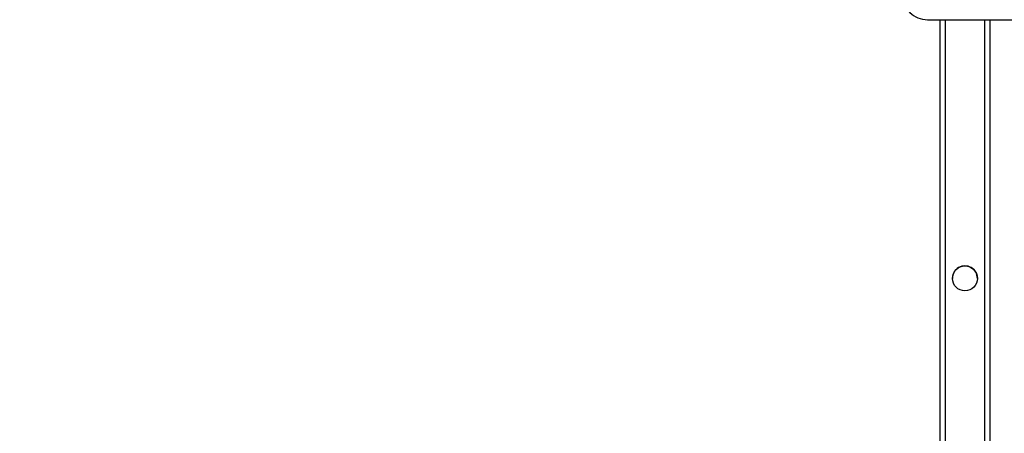
# Model space of a CAD drawing. Units: millimetres. Extents: x 4 to 416, y 4 to 293.
# Drawn here: x 150 to 183, y 70 to 84 of the extents above; entities that cross this region are included whole.
import ezdxf

# ---------------------------------------------------------------- set-up
doc = ezdxf.new("R2010")
doc.units = ezdxf.units.MM
doc.layers.add('FORMAT', color=7, linetype='Continuous')
doc.styles.add('SLDTEXTSTYLE0', font='TXT', dxfattribs={"width": 0.75})
doc.dimstyles.new('SLDDIMSTYLE0', dxfattribs={"dimtxt": 3.5, "dimasz": 3.556, "dimexe": 0, "dimexo": 0.0625, "dimgap": 0.875, "dimtad": 1, "dimdec": 0, "dimlfac": 12, "dimrnd": 1e-09, "dimzin": 12, "dimdsep": 46, "dimtxsty": 'SLDTEXTSTYLE0', "dimsah": 1, "dimcen": 0.09, "dimadec": 0, "dimazin": 3, "dimtfac": 1, "dimtdec": 0, "dimtofl": 0, "dimtmove": 0, "dimatfit": 3, "dimfxl": 0, "dimfrac": 2, "dimtolj": 1, "dimtzin": 12, "dimarcsym": 0})

# ---------------------------------------------------------------- blocks, each defined once
blk = doc.blocks.new('_D_10')
at = {"layer": 'FORMAT'}
for p, q in [((179.48, 115.567), (73.62, 115.567)), ((74.62, 44.208), (74.62, 115.567)), ((114.23, 44.208), (73.62, 44.208))]:
    blk.add_line(p, q, dxfattribs=at)
for points in [[(74.62, 115.567), (74.239, 112.011), (75.001, 112.011)], [(74.62, 44.208), (75.001, 47.764), (74.239, 47.764)]]:
    blk.add_solid(points, dxfattribs=at)
at = {"layer": 'FORMAT', "insert": (70.108, 74.15), "char_height": 3.5, "attachment_point": 1, "rotation": 90, "style": 'SLDTEXTSTYLE0'}
blk.add_mtext('856', dxfattribs=at)

msp = doc.modelspace()

# ---------------------------------------------------------------- linework, layer by layer
at = {"color": 7, "linetype": 'Continuous', "lineweight": 25}
for p, q in [((180.39693373, 83.69152861), (180.39693373, 83.69123555)), ((180.39693373, 83.69123555), (203.73026747, 83.69123555)), ((180.81360047, 83.69123555), (180.81360047, 66.89730403)), ((180.98860048, 83.69123555), (180.98860048, 62.92719759)), ((182.30526708, 83.69123555), (182.30526708, 62.58552886)), ((182.48026725, 83.69123555), (182.48026725, 62.58552886))]:
    msp.add_line(p, q, dxfattribs=at)
msp.add_circle((181.64693343, 75.04337948), 0.41666564, dxfattribs=at)
for centre, radius, start, end in [((180.39693221, 84.52456735), 0.8333318, 179.999949025, 270.000104335), ((181.64693378, 75.04331861), 0.41666658, 359.99975795, 180.00024205), ((181.64693378, 75.04280701), 0.41666658, 359.99975795, 180.00024205), ((181.64693378, 75.04274243), 0.41666658, 359.99975795, 180.00024205)]:
    msp.add_arc(centre, radius, start, end, dxfattribs=at)

# ---------------------------------------------------------------- dimensions: what is measured, and where the dimension line sits
at = {"layer": 'FORMAT'}
dim = msp.add_linear_dim(base=(74.62010841, 115.56652821), p1=(115.23026709, 44.2079695), p2=(180.48026709, 115.56652821), angle=90, dimstyle='SLDDIMSTYLE0', dxfattribs=at)
dim.commit()
dim.dimension.update_dxf_attribs({"geometry": '_D_10', "text_midpoint": (74.62010841, 78.02954006), "dimtype": 160})

doc.saveas('drawing.dxf')
